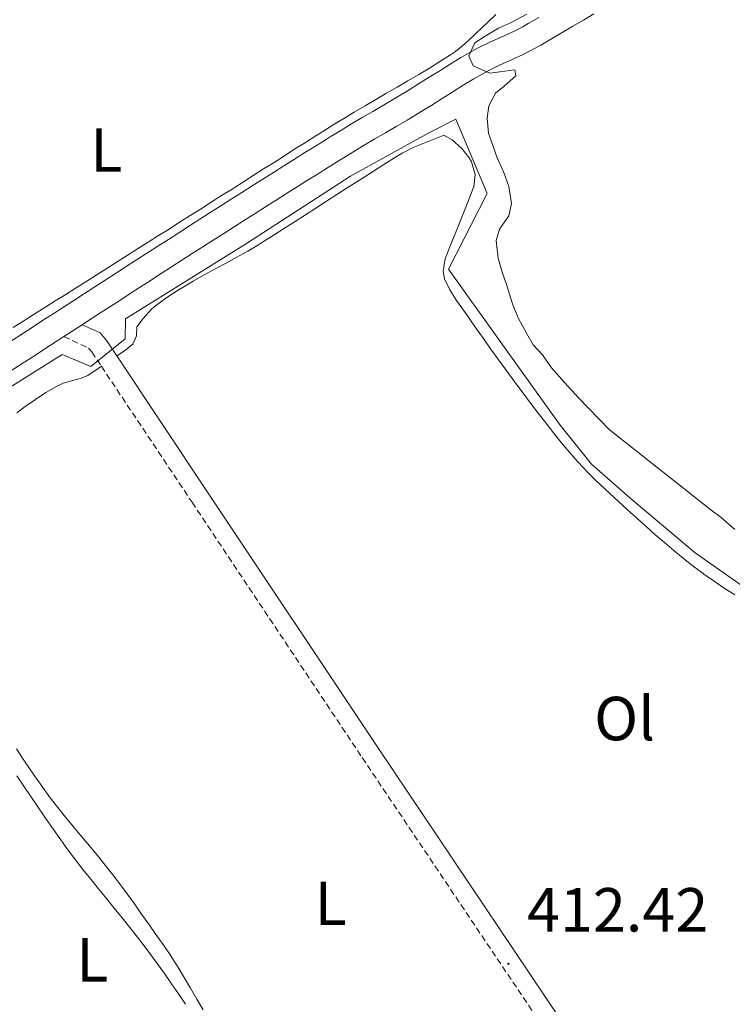
# Model space of a CAD drawing. Units: metres. Extents: x 641059 to 645575, y 4710964 to 4714025.
# Drawn here: x 642551 to 642665, y 4713021 to 4713179 of the extents above; entities that cross this region are included whole.
import ezdxf
from ezdxf.enums import TextEntityAlignment as Align

# ---------------------------------------------------------------- set-up
doc = ezdxf.new("R2010")
doc.units = ezdxf.units.M
doc.header["$MEASUREMENT"] = 0
doc.linetypes.add('TRAZOSX2', pattern=[1.5, 1, -0.5])
for name, color, linetype, lineweight in [('Carátula', 7, 'Continuous', 5), ('Level 20', 19, 'Continuous', 0), ('Level 21', 19, 'Continuous', 0), ('Level 36', 19, 'Continuous', 0), ('Level 37', 92, 'Continuous', 0), ('Level 41', 39, 'Continuous', 0), ('Level 5', 36, 'Continuous', 0), ('Level 54', 7, 'Continuous', 0), ('Level 7', 19, 'Continuous', 0)]:
    doc.layers.add(name, color=color, linetype=linetype, lineweight=lineweight)
doc.styles.add('Arial', font='ARIAL.TTF', dxfattribs={"height": 0.2})

# ---------------------------------------------------------------- blocks, each defined once
blk = doc.blocks.new('5PATER')
at = {"layer": 'Carátula', "linetype": 'Continuous', "lineweight": 5}
h = blk.add_hatch(color=250, dxfattribs=at)
edge = h.paths.add_edge_path()
edge.add_ellipse((0, 0), major_axis=(-1.33, -1.34), ratio=0.999422, start_angle=0, end_angle=360)

msp = doc.modelspace()

# ---------------------------------------------------------------- linework, layer by layer
at = {"layer": 'Level 20', "color": 19, "linetype": 'Continuous', "lineweight": 0, "ltscale": 0.5}
msp.add_polyline3d([(642525.58, 4713105.38, 413.63), (642557.39, 4713125.3, 412.36), (642561.99, 4713123.37, 412.61), (642567.52, 4713127.84, 412.42), (642567.56, 4713131.07, 412.42), (642587.05, 4713143.18, 412.54), (642603.8, 4713154, 412.7), (642616.52, 4713161.05, 412.57), (642620.76, 4713163.21, 412.61), (642625.8, 4713151.22, 412.51), (642619.54, 4713139.05, 412.64), (642628.58, 4713126.45, 412.92), (642637.53, 4713113.95, 412.95), (642642.58, 4713107.66, 412.89), (642648.75, 4713102.25, 412.85), (642659.26, 4713093.39, 412.85), (642670.8, 4713085.31, 412.82)], dxfattribs=at)
at = {"layer": 'Level 21', "color": 19, "linetype": 'Continuous', "lineweight": 0}
msp.add_line((642557.64, 4713128.2, 412.51), (642560.61, 4713130.12, 412.51), dxfattribs=at)
for points in [[(642549.22, 4713127.51, 412.18), (642550.89, 4713128.59, 412.1), (642552.56, 4713129.68, 412.02), (642554.24, 4713130.77, 411.96), (642555.93, 4713131.86, 411.89), (642557.6, 4713132.94, 411.84), (642559.27, 4713134.03, 411.79), (642560.95, 4713135.12, 411.74), (642562.64, 4713136.21, 411.7), (642564.31, 4713137.29, 411.66), (642565.98, 4713138.38, 411.62), (642567.67, 4713139.46, 411.57), (642569.35, 4713140.55, 411.53), (642571.01, 4713141.62, 411.49), (642571.1, 4713141.68, 411.49), (642572.8, 4713142.77, 411.45), (642574.48, 4713143.85, 411.43), (642576.17, 4713144.93, 411.41), (642577.85, 4713146.01, 411.41), (642579.53, 4713147.09, 411.41), (642581.22, 4713148.18, 411.42), (642582.9, 4713149.25, 411.43), (642584.6, 4713150.33, 411.44), (642586.28, 4713151.4, 411.45), (642587.96, 4713152.48, 411.46), (642589.66, 4713153.55, 411.46), (642591.37, 4713154.62, 411.46), (642593.05, 4713155.68, 411.45), (642594.75, 4713156.75, 411.43), (642596.45, 4713157.82, 411.4), (642598.14, 4713158.88, 411.36), (642599.85, 4713159.93, 411.3), (642600.51, 4713160.34, 411.27), (642602.23, 4713161.4, 411.18), (642603.96, 4713162.43, 411.08), (642605.68, 4713163.45, 410.96), (642607.4, 4713164.46, 410.84), (642609.12, 4713165.48, 410.72), (642610.84, 4713166.49, 410.62), (642611.35, 4713166.8, 410.59), (642613.05, 4713167.84, 410.5), (642614.75, 4713168.88, 410.43), (642616.44, 4713169.94, 410.37), (642618.14, 4713171, 410.31), (642619.84, 4713172.05, 410.23), (642621.57, 4713173.1, 410.14), (642622.5, 4713173.66, 410.09), (642624.33, 4713174.67, 409.96), (642626.2, 4713175.57, 409.8), (642628.04, 4713176.41, 409.63), (642629.81, 4713177.22, 409.43), (642631.51, 4713178.07, 409.23), (642632.4, 4713178.58, 409.12), (642634.1, 4713179.57, 408.91)], [(642560.61, 4713130.12, 412.51), (642561.45, 4713130.67, 411.79), (642563.13, 4713131.76, 411.74), (642564.81, 4713132.85, 411.7), (642566.49, 4713133.93, 411.66), (642568.16, 4713135.02, 411.62), (642569.84, 4713136.1, 411.57), (642571.52, 4713137.19, 411.53), (642573.21, 4713138.28, 411.49), (642573.3, 4713138.34, 411.49), (642574.96, 4713139.41, 411.45), (642576.64, 4713140.49, 411.43), (642578.33, 4713141.57, 411.41), (642580.01, 4713142.65, 411.41), (642581.69, 4713143.73, 411.41), (642583.38, 4713144.8, 411.42), (642585.06, 4713145.87, 411.43), (642586.74, 4713146.95, 411.44), (642588.44, 4713148.02, 411.45), (642590.12, 4713149.1, 411.46), (642591.8, 4713150.17, 411.46), (642593.49, 4713151.24, 411.46), (642595.19, 4713152.3, 411.45), (642596.87, 4713153.37, 411.43), (642598.57, 4713154.42, 411.4), (642600.26, 4713155.48, 411.36), (642601.95, 4713156.53, 411.3), (642602.61, 4713156.94, 411.27), (642604.31, 4713157.98, 411.18), (642606, 4713158.99, 411.08), (642607.72, 4713160.01, 410.96), (642609.44, 4713161.02, 410.84), (642611.16, 4713162.04, 410.72), (642612.88, 4713163.05, 410.62), (642613.43, 4713163.38, 410.59), (642615.15, 4713164.42, 410.5), (642616.85, 4713165.48, 410.43), (642618.56, 4713166.54, 410.37), (642620.26, 4713167.6, 410.31), (642621.94, 4713168.65, 410.23), (642623.63, 4713169.68, 410.14), (642624.5, 4713170.2, 410.09), (642626.17, 4713171.11, 409.96), (642627.9, 4713171.95, 409.8), (642629.7, 4713172.77, 409.63), (642631.55, 4713173.62, 409.43), (642633.39, 4713174.55, 409.23), (642634.4, 4713175.12, 409.12), (642636.12, 4713176.13, 408.91), (642637.84, 4713177.14, 408.69), (642639.55, 4713178.15, 408.45), (642641.26, 4713179.16, 408.21), (642642.97, 4713180.18, 407.97)], [(642566.17, 4713125.12, 412.51), (642564.56, 4713127.53, 412.51), (642563.52, 4713128.79, 412.51), (642560.61, 4713130.12, 412.51)], [(642527.7, 4713109, 414.16), (642529.39, 4713110.07, 414), (642531.07, 4713111.13, 413.85), (642532.76, 4713112.19, 413.69), (642534.44, 4713113.26, 413.54), (642536.13, 4713114.33, 413.38), (642537.82, 4713115.41, 413.23), (642539.5, 4713116.49, 413.08), (642541.18, 4713117.56, 412.93), (642542.85, 4713118.63, 412.78), (642542.98, 4713118.71, 412.77), (642544.68, 4713119.81, 412.63), (642546.35, 4713120.89, 412.5), (642548.03, 4713121.98, 412.38), (642549.71, 4713123.06, 412.28), (642551.39, 4713124.15, 412.18), (642553.07, 4713125.23, 412.1), (642554.74, 4713126.32, 412.02), (642556.42, 4713127.41, 411.96), (642557.64, 4713128.2, 412.51)], [(642713.31, 4712907.55, 412.57), (642706.74, 4712917.47, 412.48), (642681.6, 4712954.35, 412.54), (642656.48, 4712990.83, 412.45), (642637.59, 4713018.27, 412.54), (642608.17, 4713062.09, 412.48), (642580.79, 4713103.19, 412.51), (642566.17, 4713125.12, 412.51)]]:
    msp.add_polyline3d(points, dxfattribs=at)
at = {"layer": 'Level 21', "color": 19, "linetype": 'TRAZOSX2', "lineweight": 0}
for points in [[(642557.64, 4713128.2, 412.51), (642561.64, 4713126.35, 412.51), (642562.16, 4713125.73, 412.51), (642563.69, 4713123.43, 412.51)], [(642563.69, 4713123.43, 412.51), (642578.29, 4713101.53, 412.51), (642605.67, 4713060.43, 412.48), (642635.11, 4713016.59, 412.54), (642654, 4712989.13, 412.45), (642679.12, 4712952.65, 412.54), (642704.25, 4712915.79, 412.48), (642712.12, 4712903.85, 412.57)]]:
    msp.add_polyline3d(points, dxfattribs=at)
at = {"layer": 'Level 36', "color": 92, "linetype": 'Continuous', "lineweight": 0}
msp.add_line((642567.55, 4713126.03, 412.33), (642566.17, 4713125.12, 412.3), dxfattribs=at)
for points in [[(642627.17, 4713180.05, 411.39), (642625.76, 4713178.68, 411.35), (642625.13, 4713178.09, 411.35), (642623.67, 4713176.7, 411.35), (642622.21, 4713175.33, 411.35), (642620.67, 4713174.07, 411.35), (642619.88, 4713173.53, 411.35), (642618.19, 4713172.46, 411.35), (642616.48, 4713171.41, 411.35), (642614.76, 4713170.39, 411.35), (642613.04, 4713169.37, 411.35), (642611.31, 4713168.36, 411.35), (642609.58, 4713167.36, 411.35), (642607.85, 4713166.36, 411.35), (642606.12, 4713165.36, 411.35), (642604.4, 4713164.35, 411.35), (642602.69, 4713163.32, 411.35), (642600.98, 4713162.27, 411.35), (642599.92, 4713161.61, 411.35), (642598.23, 4713160.54, 411.35), (642596.54, 4713159.47, 411.35), (642594.85, 4713158.4, 411.35), (642593.17, 4713157.32, 411.35), (642591.48, 4713156.25, 411.36), (642589.79, 4713155.18, 411.36), (642588.1, 4713154.11, 411.37), (642586.41, 4713153.03, 411.37), (642584.73, 4713151.96, 411.38), (642583.04, 4713150.89, 411.39), (642581.35, 4713149.82, 411.4), (642579.66, 4713148.74, 411.41), (642577.97, 4713147.67, 411.43), (642576.29, 4713146.6, 411.44), (642574.6, 4713145.52, 411.46), (642572.91, 4713144.45, 411.48), (642571.22, 4713143.38, 411.5), (642569.53, 4713142.31, 411.52), (642567.84, 4713141.24, 411.54), (642566.42, 4713140.34, 411.57)], [(642665.64, 4713086.65, 412.39), (642663.95, 4713087.73, 412.39), (642662.29, 4713088.84, 412.39), (642660.65, 4713089.99, 412.39), (642660.55, 4713090.06, 412.39), (642658.94, 4713091.25, 412.39), (642657.37, 4713092.48, 412.39), (642655.82, 4713093.75, 412.39), (642654.3, 4713095.04, 412.39), (642652.79, 4713096.36, 412.39), (642651.3, 4713097.7, 412.39), (642649.82, 4713099.04, 412.39), (642648.34, 4713100.39, 412.39), (642646.86, 4713101.74, 412.39), (642646.21, 4713102.33, 412.39), (642644.73, 4713103.68, 412.37), (642643.27, 4713105.05, 412.35), (642641.85, 4713106.45, 412.33), (642640.48, 4713107.92, 412.33), (642640.3, 4713108.12, 412.32), (642638.99, 4713109.64, 412.33), (642637.7, 4713111.17, 412.34), (642636.45, 4713112.73, 412.35), (642635.21, 4713114.3, 412.37), (642633.99, 4713115.88, 412.39), (642632.78, 4713117.47, 412.4), (642631.58, 4713119.08, 412.42), (642630.39, 4713120.68, 412.42), (642629.85, 4713121.41, 412.42), (642628.67, 4713123.02, 412.42), (642627.5, 4713124.64, 412.41), (642626.34, 4713126.26, 412.41), (642625.19, 4713127.89, 412.41), (642624.03, 4713129.53, 412.4), (642622.88, 4713131.16, 412.39), (642621.73, 4713132.81, 412.39), (642620.86, 4713134.04, 412.38), (642619.77, 4713135.74, 412.37), (642618.9, 4713137.51, 412.36), (642618.68, 4713138.68, 412.34), (642619.02, 4713140.7, 412.29), (642619.76, 4713142.66, 412.26), (642619.97, 4713143.18, 412.26), (642620.74, 4713145.02, 412.26), (642621.5, 4713146.87, 412.26), (642622.16, 4713148.5, 412.27), (642622.89, 4713150.37, 412.28), (642623.6, 4713152.23, 412.29), (642623.63, 4713152.32, 412.29), (642623.84, 4713154.32, 412.35), (642623.25, 4713156.31, 412.39), (642622.89, 4713156.97, 412.38), (642621.69, 4713158.5, 412.35), (642620.15, 4713159.88, 412.33), (642618.81, 4713160.62, 412.33), (642618.68, 4713160.58, 412.33), (642616.82, 4713159.82, 412.33), (642615.75, 4713159.39, 412.33), (642613.88, 4713158.65, 412.33), (642612.1, 4713157.75, 412.33), (642610.85, 4713156.98, 412.33), (642609.16, 4713155.91, 412.37), (642607.48, 4713154.83, 412.4), (642605.8, 4713153.75, 412.42), (642604.96, 4713153.21, 412.42), (642603.27, 4713152.14, 412.41), (642601.59, 4713151.06, 412.4), (642599.91, 4713149.98, 412.38), (642598.22, 4713148.89, 412.36), (642596.54, 4713147.81, 412.34), (642594.86, 4713146.73, 412.33), (642593.17, 4713145.66, 412.31), (642591.49, 4713144.58, 412.3), (642589.8, 4713143.51, 412.29), (642588.97, 4713142.99, 412.29), (642587.25, 4713141.97, 412.29), (642585.51, 4713140.99, 412.29), (642583.75, 4713140.04, 412.29), (642581.99, 4713139.09, 412.29), (642580.24, 4713138.13, 412.29), (642578.49, 4713137.14, 412.29), (642577.37, 4713136.48, 412.3), (642575.67, 4713135.44, 412.31), (642574, 4713134.33, 412.32), (642572.38, 4713133.14, 412.33), (642571.76, 4713132.6, 412.33), (642570.42, 4713131.12, 412.33), (642569.39, 4713129.77, 412.29), (642569.32, 4713128.34, 412.33), (642568.77, 4713127, 412.33), (642568.26, 4713126.6, 412.33), (642567.55, 4713126.03, 412.33)], [(642566.42, 4713140.34, 411.57), (642564.73, 4713139.27, 411.6), (642563.04, 4713138.2, 411.63), (642561.35, 4713137.13, 411.68), (642559.66, 4713136.07, 411.73), (642557.97, 4713135, 411.78), (642556.27, 4713133.94, 411.84), (642554.58, 4713132.87, 411.9), (642552.89, 4713131.81, 411.97), (642551.19, 4713130.75, 412.03), (642549.5, 4713129.69, 412.11)], [(642563.69, 4713123.43, 412.28), (642563.18, 4713123.07, 412.29), (642561.53, 4713121.94, 412.33), (642560.31, 4713121.44, 412.29), (642559.49, 4713121.24, 412.27), (642557.56, 4713120.73, 412.23), (642556.48, 4713120.19, 412.23), (642554.75, 4713119.18, 412.24), (642553.08, 4713118.08, 412.27), (642551.44, 4713116.93, 412.29), (642550.1, 4713115.95, 412.3)], [(642550.01, 4713061.87, 412.33), (642551.12, 4713060.21, 412.34), (642552.24, 4713058.55, 412.35), (642553.38, 4713056.91, 412.35), (642554.54, 4713055.27, 412.36), (642555.47, 4713053.99, 412.36), (642556.69, 4713052.4, 412.36), (642557.94, 4713050.84, 412.37), (642559.21, 4713049.3, 412.37), (642560.49, 4713047.76, 412.38), (642561.77, 4713046.23, 412.38), (642563.05, 4713044.69, 412.38), (642564.32, 4713043.14, 412.38), (642565.56, 4713041.57, 412.39), (642566.76, 4713039.97, 412.39), (642567.84, 4713038.51, 412.39), (642569.01, 4713036.89, 412.38), (642570.17, 4713035.26, 412.38), (642571.32, 4713033.62, 412.37), (642572.47, 4713031.98, 412.36), (642573.61, 4713030.34, 412.36), (642574.74, 4713028.69, 412.36), (642574.92, 4713028.44, 412.36), (642576, 4713026.76, 412.36), (642577.04, 4713025.05, 412.36), (642578.05, 4713023.32, 412.36), (642579.06, 4713021.58, 412.37), (642580.08, 4713019.86, 412.38)], [(642551.21, 4713055.82, 414.04), (642550.08, 4713057.48, 414.04)], [(642577.23, 4713020.73, 413.83), (642576.11, 4713022.39, 413.85), (642574.98, 4713024.03, 413.87), (642573.84, 4713025.68, 413.88), (642572.68, 4713027.31, 413.9), (642571.51, 4713028.93, 413.91), (642570.75, 4713029.95, 413.92), (642569.53, 4713031.53, 413.93), (642568.29, 4713033.1, 413.95), (642567.04, 4713034.66, 413.96), (642565.77, 4713036.21, 413.97), (642564.5, 4713037.76, 413.98), (642563.24, 4713039.31, 414), (642561.98, 4713040.87, 414.01), (642560.73, 4713042.43, 414.02), (642559.51, 4713044.01, 414.03), (642558.31, 4713045.61, 414.03), (642557.14, 4713047.23, 414.04), (642556.89, 4713047.59, 414.04), (642555.74, 4713049.23, 414.04), (642554.6, 4713050.87, 414.04), (642553.46, 4713052.52, 414.04), (642552.33, 4713054.17, 414.04), (642551.21, 4713055.82, 414.04)]]:
    msp.add_polyline3d(points, dxfattribs=at)
at = {"layer": 'Level 5', "color": 36, "linetype": 'Continuous', "lineweight": 0}
msp.add_polyline3d([(642665.64, 4713097.15, 410.01), (642663.42, 4713099.11, 410.01), (642661.79, 4713100.32, 410.01), (642645.41, 4713113.27, 410.01), (642640.48, 4713118.33, 410.01), (642638.26, 4713120.76, 410.01), (642636.13, 4713123.2, 410.01), (642634.67, 4713125.27, 410.01), (642633.21, 4713126.86, 410.01), (642632.14, 4713128.65, 410.01), (642630.77, 4713131.2, 410.01), (642629.87, 4713133.46, 410.01), (642628.87, 4713136.58, 410.01), (642628.17, 4713138.57, 410.01), (642627.57, 4713140.84, 410.01), (642627.24, 4713143.69, 410.01), (642627.78, 4713145.5, 410.01), (642629.26, 4713147.62, 410.01), (642629.71, 4713149.62, 410.01), (642629.28, 4713152.37, 410.01), (642628.48, 4713154.64, 410.01), (642627.4, 4713157, 410.01), (642626, 4713160.97, 410.01), (642625.77, 4713163.34, 410.01), (642626.03, 4713165.35, 410.01), (642627.14, 4713167.36, 410.01), (642628.54, 4713168.52, 410.01), (642630.42, 4713170.17, 410.01), (642630.21, 4713171.12, 410.01), (642626.23, 4713170.58, 410.01), (642623.55, 4713171.77, 410.01), (642622.85, 4713173.38, 410.01), (642623.77, 4713175.48, 410.01), (642625.47, 4713176.56, 410.01), (642627.63, 4713177.83, 410.01), (642629.52, 4713178.71, 410.01), (642632.16, 4713180.09, 410.01)], dxfattribs=at)
at = {"layer": 'Level 54', "linetype": 'Continuous', "lineweight": 0}
for points in [[(642549.22, 4713127.51, 412.18), (642550.89, 4713128.59, 412.1), (642552.56, 4713129.68, 412.02), (642554.24, 4713130.77, 411.96), (642555.93, 4713131.86, 411.89), (642557.6, 4713132.94, 411.84), (642559.27, 4713134.03, 411.79), (642560.95, 4713135.12, 411.74), (642562.64, 4713136.21, 411.7), (642564.31, 4713137.29, 411.66), (642565.98, 4713138.38, 411.62), (642567.67, 4713139.46, 411.57), (642569.35, 4713140.55, 411.53), (642571.01, 4713141.62, 411.49), (642571.1, 4713141.68, 411.49), (642572.8, 4713142.77, 411.45), (642574.48, 4713143.85, 411.43), (642576.17, 4713144.93, 411.41), (642577.85, 4713146.01, 411.41), (642579.53, 4713147.09, 411.41), (642581.22, 4713148.18, 411.42), (642582.9, 4713149.25, 411.43), (642584.6, 4713150.33, 411.44), (642586.28, 4713151.4, 411.45), (642587.96, 4713152.48, 411.46), (642589.66, 4713153.55, 411.46), (642591.37, 4713154.62, 411.46), (642593.05, 4713155.68, 411.45), (642594.75, 4713156.75, 411.43), (642596.45, 4713157.82, 411.4), (642598.14, 4713158.88, 411.36), (642599.85, 4713159.93, 411.3), (642600.51, 4713160.34, 411.27), (642602.23, 4713161.4, 411.18), (642603.96, 4713162.43, 411.08), (642605.68, 4713163.45, 410.96), (642607.4, 4713164.46, 410.84), (642609.12, 4713165.48, 410.72), (642610.84, 4713166.49, 410.62), (642611.35, 4713166.8, 410.59), (642613.05, 4713167.84, 410.5), (642614.75, 4713168.88, 410.43), (642616.44, 4713169.94, 410.37), (642618.14, 4713171, 410.31), (642619.84, 4713172.05, 410.23), (642621.57, 4713173.1, 410.14), (642622.5, 4713173.66, 410.09), (642624.33, 4713174.67, 409.96), (642626.2, 4713175.57, 409.8), (642628.04, 4713176.41, 409.63), (642629.81, 4713177.22, 409.43), (642631.51, 4713178.07, 409.23), (642632.4, 4713178.58, 409.12), (642634.1, 4713179.57, 408.91)], [(642642.97, 4713180.18, 407.97), (642641.26, 4713179.16, 408.21), (642639.55, 4713178.15, 408.45), (642637.84, 4713177.14, 408.69), (642636.12, 4713176.13, 408.91), (642634.4, 4713175.12, 409.12), (642633.39, 4713174.55, 409.23), (642631.55, 4713173.62, 409.43), (642629.7, 4713172.77, 409.63), (642627.9, 4713171.95, 409.8), (642626.17, 4713171.11, 409.96), (642624.5, 4713170.2, 410.09), (642623.63, 4713169.68, 410.14), (642621.94, 4713168.65, 410.23), (642620.26, 4713167.6, 410.31), (642618.56, 4713166.54, 410.37), (642616.85, 4713165.48, 410.43), (642615.15, 4713164.42, 410.5), (642613.43, 4713163.38, 410.59), (642612.88, 4713163.05, 410.62), (642611.16, 4713162.04, 410.72), (642609.44, 4713161.02, 410.84), (642607.72, 4713160.01, 410.96), (642606, 4713158.99, 411.08), (642604.31, 4713157.98, 411.18), (642602.61, 4713156.94, 411.27), (642601.95, 4713156.53, 411.3), (642600.26, 4713155.48, 411.36), (642598.57, 4713154.42, 411.4), (642596.87, 4713153.37, 411.43), (642595.19, 4713152.3, 411.45), (642593.49, 4713151.24, 411.46), (642591.8, 4713150.17, 411.46), (642590.12, 4713149.1, 411.46), (642588.44, 4713148.02, 411.45), (642586.74, 4713146.95, 411.44), (642585.06, 4713145.87, 411.43), (642583.38, 4713144.8, 411.42), (642581.69, 4713143.73, 411.41), (642580.01, 4713142.65, 411.41), (642578.33, 4713141.57, 411.41), (642576.64, 4713140.49, 411.43), (642574.96, 4713139.41, 411.45), (642573.3, 4713138.34, 411.49), (642573.21, 4713138.28, 411.49), (642571.52, 4713137.19, 411.53), (642569.84, 4713136.1, 411.57), (642568.16, 4713135.02, 411.62), (642566.49, 4713133.93, 411.66), (642564.81, 4713132.85, 411.7), (642563.13, 4713131.76, 411.74), (642561.45, 4713130.67, 411.79), (642560.61, 4713130.12, 412.51), (642557.64, 4713128.2, 412.51), (642556.42, 4713127.41, 411.96), (642554.74, 4713126.32, 412.02), (642553.07, 4713125.23, 412.1), (642551.39, 4713124.15, 412.18), (642549.71, 4713123.06, 412.28)]]:
    msp.add_polyline3d(points, dxfattribs=at)

# ---------------------------------------------------------------- block references
at = {"layer": 'Level 7', "color": 19, "linetype": 'Continuous', "lineweight": 0, "xscale": 0.1000007614726202, "yscale": 0.1000007614726202}
msp.add_blockref('5PATER', (642629.2, 4713027.25, 412.43), dxfattribs=at)

# ---------------------------------------------------------------- texts
at = {"layer": 'Level 37', "color": 92, "linetype": 'Continuous', "lineweight": 0, "style": 'Arial'}
for s, p in [('L', (642564.5, 4713158.24, 411.48)), ('Ol', (642647.9, 4713066.72, 412.44)), ('L', (642600.59, 4713036.98, 412.43)), ('L', (642562.23, 4713027.9, 413.97))]:
    msp.add_text(s, height=7, dxfattribs=at).set_placement(p, align=Align.MIDDLE_CENTER)
at = {"layer": 'Level 41', "color": 19, "linetype": 'Continuous', "lineweight": 0, "style": 'Arial'}
msp.add_text('412.42', height=7, dxfattribs=at).set_placement((642632.2, 4713030.25, 412.43), align=Align.BOTTOM_LEFT)

doc.saveas('drawing.dxf')
